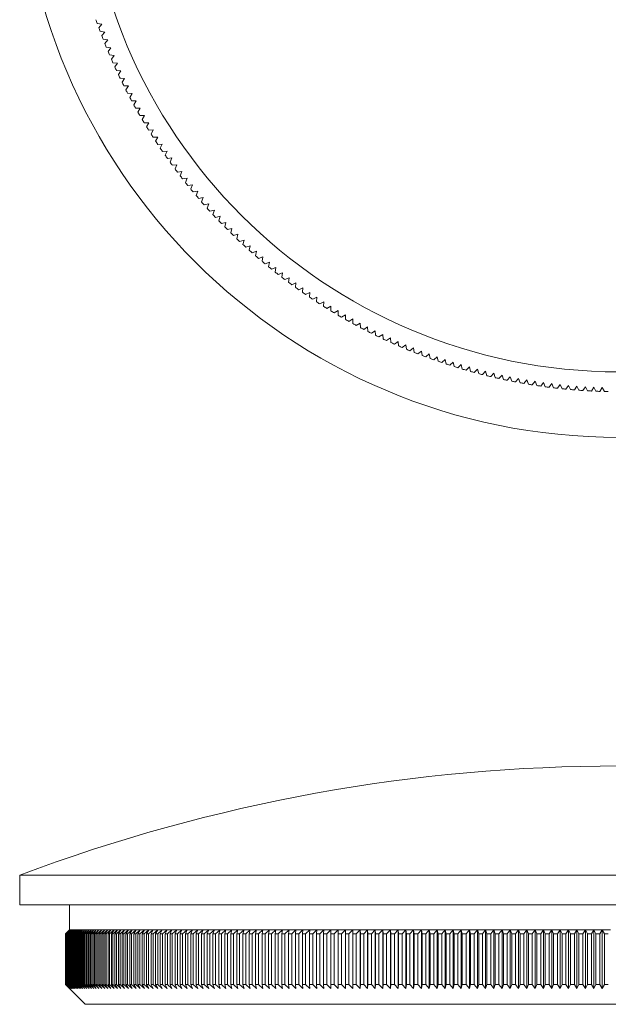
# Model space of a CAD drawing. Units: millimetres. Extents: x 5 to 292, y 5 to 205.
# Drawn here: x 100 to 129, y 106 to 155 of the extents above; entities that cross this region are included whole.
import ezdxf

# ---------------------------------------------------------------- set-up
doc = ezdxf.new("R2010")
doc.units = ezdxf.units.MM

msp = doc.modelspace()

# ---------------------------------------------------------------- linework, layer by layer
at = {"color": 7, "linetype": 'Continuous', "lineweight": 15}
for p, q in [((103.872, 155.217), (103.645, 155.258)), ((103.723, 155.041), (103.872, 155.217)), ((104.019, 154.819), (103.791, 154.857)), ((103.872, 154.641), (104.019, 154.819)), ((104.171, 154.424), (103.943, 154.458)), ((104.027, 154.243), (104.171, 154.424)), ((104.329, 154.031), (104.101, 154.061)), ((104.189, 153.848), (104.329, 154.031)), ((104.494, 153.64), (104.265, 153.667)), ((104.356, 153.455), (104.494, 153.64)), ((104.664, 153.252), (104.435, 153.276)), ((104.529, 153.065), (104.664, 153.252)), ((104.84, 152.867), (104.611, 152.887)), ((104.708, 152.678), (104.84, 152.867)), ((105.023, 152.484), (104.793, 152.501)), ((104.893, 152.293), (105.023, 152.484)), ((105.211, 152.105), (104.98, 152.118)), ((105.084, 151.912), (105.211, 152.105)), ((105.404, 151.728), (105.174, 151.737)), ((105.281, 151.533), (105.404, 151.728)), ((105.604, 151.354), (105.373, 151.36)), ((105.484, 151.157), (105.604, 151.354)), ((105.809, 150.983), (105.579, 150.986)), ((105.692, 150.785), (105.809, 150.983)), ((106.02, 150.616), (105.79, 150.615)), ((105.906, 150.416), (106.02, 150.616)), ((106.237, 150.252), (106.006, 150.247)), ((106.126, 150.05), (106.237, 150.252)), ((106.459, 149.891), (106.228, 149.883)), ((106.351, 149.687), (106.459, 149.891)), ((106.686, 149.533), (106.456, 149.522)), ((106.581, 149.328), (106.686, 149.533)), ((106.919, 149.18), (106.689, 149.164)), ((106.818, 148.973), (106.919, 149.18)), ((107.158, 148.829), (106.928, 148.81)), ((107.059, 148.621), (107.158, 148.829)), ((107.402, 148.483), (107.172, 148.46)), ((107.306, 148.273), (107.402, 148.483)), ((107.651, 148.14), (107.422, 148.114)), ((107.559, 147.928), (107.651, 148.14)), ((107.905, 147.801), (107.676, 147.772)), ((107.816, 147.588), (107.905, 147.801)), ((108.164, 147.466), (107.936, 147.433)), ((108.079, 147.252), (108.164, 147.466)), ((108.429, 147.135), (108.201, 147.099)), ((108.347, 146.919), (108.429, 147.135)), ((108.699, 146.808), (108.471, 146.768)), ((108.62, 146.591), (108.699, 146.808)), ((108.973, 146.485), (108.747, 146.442)), ((108.897, 146.267), (108.973, 146.485)), ((109.253, 146.167), (109.027, 146.12)), ((109.18, 145.948), (109.253, 146.167)), ((109.537, 145.853), (109.312, 145.802)), ((109.468, 145.633), (109.537, 145.853)), ((109.826, 145.543), (109.602, 145.489)), ((109.76, 145.322), (109.826, 145.543)), ((110.12, 145.238), (109.896, 145.18)), ((110.058, 145.015), (110.12, 145.238)), ((110.418, 144.937), (110.196, 144.876)), ((110.36, 144.714), (110.418, 144.937)), ((110.721, 144.641), (110.5, 144.577)), ((110.666, 144.417), (110.721, 144.641)), ((111.029, 144.349), (110.808, 144.282)), ((110.977, 144.124), (111.029, 144.349)), ((111.341, 144.062), (111.121, 143.992)), ((111.292, 143.837), (111.341, 144.062)), ((111.657, 143.781), (111.439, 143.706)), ((111.612, 143.554), (111.657, 143.781)), ((111.978, 143.503), (111.761, 143.426)), ((111.936, 143.277), (111.978, 143.503)), ((112.303, 143.231), (112.087, 143.151)), ((112.265, 143.004), (112.303, 143.231)), ((112.632, 142.964), (112.417, 142.88)), ((112.597, 142.736), (112.632, 142.964)), ((112.965, 142.702), (112.751, 142.615)), ((112.934, 142.474), (112.965, 142.702)), ((113.302, 142.445), (113.09, 142.355)), ((113.274, 142.216), (113.302, 142.445)), ((113.643, 142.194), (113.432, 142.1)), ((113.619, 141.964), (113.643, 142.194)), ((113.987, 141.947), (113.778, 141.85)), ((113.967, 141.718), (113.987, 141.947)), ((114.336, 141.706), (114.128, 141.606)), ((114.319, 141.476), (114.336, 141.706)), ((114.688, 141.47), (114.482, 141.367)), ((114.674, 141.24), (114.688, 141.47)), ((115.044, 141.24), (114.839, 141.134)), ((115.034, 141.01), (115.044, 141.24)), ((115.403, 141.015), (115.2, 140.906)), ((115.396, 140.785), (115.403, 141.015)), ((115.765, 140.796), (115.564, 140.683)), ((115.762, 140.565), (115.765, 140.796)), ((116.131, 140.582), (115.932, 140.466)), ((116.132, 140.352), (116.131, 140.582)), ((116.5, 140.374), (116.303, 140.255)), ((116.504, 140.144), (116.5, 140.374)), ((116.872, 140.172), (116.677, 140.05)), ((116.88, 139.941), (116.872, 140.172)), ((117.248, 139.975), (117.054, 139.85)), ((117.259, 139.745), (117.248, 139.975)), ((117.626, 139.784), (117.434, 139.656)), ((117.641, 139.554), (117.626, 139.784)), ((118.007, 139.599), (117.817, 139.468)), ((118.025, 139.369), (118.007, 139.599)), ((118.391, 139.42), (118.203, 139.286)), ((118.413, 139.19), (118.391, 139.42)), ((118.778, 139.246), (118.592, 139.11)), ((118.803, 139.017), (118.778, 139.246)), ((119.167, 139.079), (118.983, 138.94)), ((119.196, 138.85), (119.167, 139.079)), ((119.559, 138.918), (119.377, 138.775)), ((119.591, 138.689), (119.559, 138.918)), ((119.953, 138.762), (119.774, 138.617)), ((119.989, 138.534), (119.953, 138.762)), ((120.35, 138.613), (120.172, 138.465)), ((120.389, 138.386), (120.35, 138.613)), ((120.748, 138.47), (120.573, 138.319)), ((120.791, 138.243), (120.748, 138.47)), ((121.149, 138.333), (120.977, 138.18)), ((121.196, 138.107), (121.149, 138.333)), ((121.552, 138.202), (121.382, 138.046)), ((121.602, 137.976), (121.552, 138.202)), ((121.957, 138.077), (121.789, 137.919)), ((122.01, 137.852), (121.957, 138.077)), ((122.364, 137.958), (122.199, 137.798)), ((122.421, 137.735), (122.364, 137.958)), ((122.773, 137.846), (122.61, 137.683)), ((122.833, 137.623), (122.773, 137.846)), ((123.183, 137.74), (123.023, 137.574)), ((123.246, 137.518), (123.183, 137.74)), ((123.595, 137.64), (123.437, 137.472)), ((123.662, 137.42), (123.595, 137.64)), ((124.008, 137.547), (123.853, 137.376)), ((124.078, 137.327), (124.008, 137.547)), ((124.423, 137.46), (124.27, 137.287)), ((124.496, 137.241), (124.423, 137.46)), ((124.839, 137.379), (124.689, 137.204)), ((124.916, 137.162), (124.839, 137.379)), ((125.256, 137.305), (125.109, 137.127)), ((125.336, 137.089), (125.256, 137.305)), ((125.674, 137.237), (125.53, 137.057)), ((125.758, 137.022), (125.674, 137.237)), ((126.093, 137.176), (125.952, 136.994)), ((126.18, 136.962), (126.093, 137.176)), ((126.514, 137.121), (126.375, 136.936)), ((126.604, 136.908), (126.514, 137.121)), ((126.934, 137.072), (126.798, 136.886)), ((127.028, 136.861), (126.934, 137.072)), ((127.356, 137.03), (127.223, 136.842)), ((127.453, 136.82), (127.356, 137.03)), ((127.778, 136.994), (127.648, 136.804)), ((127.878, 136.786), (127.778, 136.994)), ((128.201, 136.965), (128.074, 136.773)), ((128.304, 136.759), (128.201, 136.965)), ((128.624, 136.942), (128.5, 136.748)), ((128.73, 136.737), (128.624, 136.942)), ((129.048, 136.926), (128.926, 136.73)), ((129.157, 136.723), (129.048, 136.926)), ((99.745, 112.37), (99.745, 110.87)), ((160.045, 112.37), (99.745, 112.37)), ((160.045, 110.87), (99.745, 110.87)), ((102.245, 110.87), (102.245, 109.62)), ((102.245, 109.62), (102.045, 109.42)), ((102.246, 109.62), (102.045, 109.42)), ((102.047, 109.42), (102.246, 109.62)), ((102.252, 109.62), (102.05, 109.42)), ((102.055, 109.42), (102.252, 109.62)), ((102.265, 109.62), (102.061, 109.42)), ((102.07, 109.42), (102.265, 109.62)), ((102.285, 109.62), (102.079, 109.42)), ((102.091, 109.42), (102.285, 109.62)), ((102.311, 109.62), (102.103, 109.42)), ((102.119, 109.42), (102.311, 109.62)), ((102.343, 109.62), (102.134, 109.42)), ((102.154, 109.42), (102.343, 109.62)), ((102.382, 109.62), (102.172, 109.42)), ((102.195, 109.42), (102.382, 109.62)), ((102.427, 109.62), (102.216, 109.42)), ((102.242, 109.42), (102.427, 109.62)), ((102.246, 109.62), (102.245, 109.62)), ((102.252, 109.62), (102.246, 109.62)), ((102.265, 109.62), (102.252, 109.62)), ((102.285, 109.62), (102.265, 109.62)), ((102.479, 109.62), (102.266, 109.42)), ((102.311, 109.62), (102.285, 109.62)), ((102.296, 109.42), (102.479, 109.62)), ((102.343, 109.62), (102.311, 109.62)), ((102.537, 109.62), (102.323, 109.42)), ((102.382, 109.62), (102.343, 109.62)), ((102.356, 109.42), (102.537, 109.62)), ((102.427, 109.62), (102.382, 109.62)), ((102.602, 109.62), (102.386, 109.42)), ((102.423, 109.42), (102.602, 109.62)), ((102.479, 109.62), (102.427, 109.62)), ((102.673, 109.62), (102.456, 109.42)), ((102.537, 109.62), (102.479, 109.62)), ((102.497, 109.42), (102.673, 109.62)), ((102.751, 109.62), (102.533, 109.42)), ((102.602, 109.62), (102.537, 109.62)), ((102.577, 109.42), (102.751, 109.62)), ((102.673, 109.62), (102.602, 109.62)), ((102.835, 109.62), (102.615, 109.42)), ((102.663, 109.42), (102.835, 109.62)), ((102.751, 109.62), (102.673, 109.62)), ((102.925, 109.62), (102.704, 109.42)), ((102.835, 109.62), (102.751, 109.62)), ((102.755, 109.42), (102.925, 109.62)), ((103.021, 109.62), (102.8, 109.42)), ((102.925, 109.62), (102.835, 109.62)), ((102.854, 109.42), (103.021, 109.62)), ((103.124, 109.62), (102.902, 109.42)), ((103.021, 109.62), (102.925, 109.62)), ((102.96, 109.42), (103.124, 109.62)), ((103.233, 109.62), (103.01, 109.42)), ((103.124, 109.62), (103.021, 109.62)), ((103.071, 109.42), (103.233, 109.62)), ((103.233, 109.62), (103.124, 109.62)), ((103.349, 109.62), (103.125, 109.42)), ((103.189, 109.42), (103.349, 109.62)), ((103.349, 109.62), (103.233, 109.62)), ((103.47, 109.62), (103.245, 109.42)), ((103.313, 109.42), (103.47, 109.62)), ((103.47, 109.62), (103.349, 109.62)), ((103.598, 109.62), (103.373, 109.42)), ((103.444, 109.42), (103.598, 109.62)), ((103.598, 109.62), (103.47, 109.62)), ((103.732, 109.62), (103.506, 109.42)), ((103.581, 109.42), (103.732, 109.62)), ((103.732, 109.62), (103.598, 109.62)), ((103.872, 109.62), (103.645, 109.42)), ((103.723, 109.42), (103.872, 109.62)), ((103.872, 109.62), (103.732, 109.62)), ((104.019, 109.62), (103.791, 109.42)), ((104.019, 109.62), (103.872, 109.62)), ((103.872, 109.42), (104.019, 109.62)), ((104.171, 109.62), (103.943, 109.42)), ((104.171, 109.62), (104.019, 109.62)), ((104.027, 109.42), (104.171, 109.62)), ((104.329, 109.62), (104.101, 109.42)), ((104.329, 109.62), (104.171, 109.62)), ((104.189, 109.42), (104.329, 109.62)), ((104.494, 109.62), (104.265, 109.42)), ((104.494, 109.62), (104.329, 109.62)), ((104.356, 109.42), (104.494, 109.62)), ((104.664, 109.62), (104.435, 109.42)), ((104.664, 109.62), (104.494, 109.62)), ((104.529, 109.42), (104.664, 109.62)), ((104.84, 109.62), (104.611, 109.42)), ((104.84, 109.62), (104.664, 109.62)), ((104.708, 109.42), (104.84, 109.62)), ((105.023, 109.62), (104.793, 109.42)), ((105.023, 109.62), (104.84, 109.62)), ((104.893, 109.42), (105.023, 109.62)), ((105.211, 109.62), (104.98, 109.42)), ((105.211, 109.62), (105.023, 109.62)), ((105.084, 109.42), (105.211, 109.62)), ((105.404, 109.62), (105.174, 109.42)), ((105.404, 109.62), (105.211, 109.62)), ((105.281, 109.42), (105.404, 109.62)), ((105.604, 109.62), (105.373, 109.42)), ((105.604, 109.62), (105.404, 109.62)), ((105.484, 109.42), (105.604, 109.62)), ((105.809, 109.62), (105.579, 109.42)), ((105.809, 109.62), (105.604, 109.62)), ((105.692, 109.42), (105.809, 109.62)), ((106.02, 109.62), (105.79, 109.42)), ((106.02, 109.62), (105.809, 109.62)), ((105.906, 109.42), (106.02, 109.62)), ((106.237, 109.62), (106.006, 109.42)), ((106.237, 109.62), (106.02, 109.62)), ((106.126, 109.42), (106.237, 109.62)), ((106.459, 109.62), (106.228, 109.42)), ((106.459, 109.62), (106.237, 109.62)), ((106.351, 109.42), (106.459, 109.62)), ((106.686, 109.62), (106.456, 109.42)), ((106.686, 109.62), (106.459, 109.62)), ((106.581, 109.42), (106.686, 109.62)), ((106.919, 109.62), (106.686, 109.62)), ((106.919, 109.62), (106.689, 109.42)), ((106.818, 109.42), (106.919, 109.62)), ((107.158, 109.62), (106.919, 109.62)), ((107.158, 109.62), (106.928, 109.42)), ((107.059, 109.42), (107.158, 109.62)), ((107.402, 109.62), (107.158, 109.62)), ((107.402, 109.62), (107.172, 109.42)), ((107.306, 109.42), (107.402, 109.62)), ((107.651, 109.62), (107.402, 109.62)), ((107.651, 109.62), (107.422, 109.42)), ((107.559, 109.42), (107.651, 109.62)), ((107.905, 109.62), (107.651, 109.62)), ((107.905, 109.62), (107.676, 109.42)), ((107.816, 109.42), (107.905, 109.62)), ((108.164, 109.62), (107.905, 109.62)), ((108.164, 109.62), (107.936, 109.42)), ((108.079, 109.42), (108.164, 109.62)), ((108.429, 109.62), (108.164, 109.62)), ((108.429, 109.62), (108.201, 109.42)), ((108.347, 109.42), (108.429, 109.62)), ((108.699, 109.62), (108.429, 109.62)), ((108.699, 109.62), (108.471, 109.42)), ((108.62, 109.42), (108.699, 109.62)), ((108.973, 109.62), (108.699, 109.62)), ((108.973, 109.62), (108.747, 109.42)), ((108.897, 109.42), (108.973, 109.62)), ((109.253, 109.62), (108.973, 109.62)), ((109.253, 109.62), (109.027, 109.42)), ((109.18, 109.42), (109.253, 109.62)), ((109.537, 109.62), (109.253, 109.62)), ((109.537, 109.62), (109.312, 109.42)), ((109.468, 109.42), (109.537, 109.62)), ((109.826, 109.62), (109.537, 109.62)), ((109.826, 109.62), (109.602, 109.42)), ((109.76, 109.42), (109.826, 109.62)), ((110.12, 109.62), (109.826, 109.62)), ((110.12, 109.62), (109.896, 109.42)), ((110.058, 109.42), (110.12, 109.62)), ((110.418, 109.62), (110.12, 109.62)), ((110.418, 109.62), (110.196, 109.42)), ((110.36, 109.42), (110.418, 109.62)), ((110.721, 109.62), (110.418, 109.62)), ((110.721, 109.62), (110.5, 109.42)), ((110.666, 109.42), (110.721, 109.62)), ((111.029, 109.62), (110.721, 109.62)), ((111.029, 109.62), (110.808, 109.42)), ((110.977, 109.42), (111.029, 109.62)), ((111.341, 109.62), (111.029, 109.62)), ((111.341, 109.62), (111.121, 109.42)), ((111.292, 109.42), (111.341, 109.62)), ((111.657, 109.62), (111.341, 109.62)), ((111.657, 109.62), (111.439, 109.42)), ((111.612, 109.42), (111.657, 109.62)), ((111.978, 109.62), (111.657, 109.62)), ((111.978, 109.62), (111.761, 109.42)), ((111.936, 109.42), (111.978, 109.62)), ((112.303, 109.62), (111.978, 109.62)), ((112.303, 109.62), (112.087, 109.42)), ((112.265, 109.42), (112.303, 109.62)), ((112.632, 109.62), (112.303, 109.62)), ((112.632, 109.62), (112.417, 109.42)), ((112.597, 109.42), (112.632, 109.62)), ((112.965, 109.62), (112.632, 109.62)), ((112.965, 109.62), (112.751, 109.42)), ((112.934, 109.42), (112.965, 109.62)), ((113.302, 109.62), (112.965, 109.62)), ((113.302, 109.62), (113.09, 109.42)), ((113.274, 109.42), (113.302, 109.62)), ((113.643, 109.62), (113.302, 109.62)), ((113.643, 109.62), (113.432, 109.42)), ((113.619, 109.42), (113.643, 109.62)), ((113.987, 109.62), (113.643, 109.62)), ((113.987, 109.62), (113.778, 109.42)), ((113.967, 109.42), (113.987, 109.62)), ((114.336, 109.62), (113.987, 109.62)), ((114.336, 109.62), (114.128, 109.42)), ((114.319, 109.42), (114.336, 109.62)), ((114.688, 109.62), (114.336, 109.62)), ((114.688, 109.62), (114.482, 109.42)), ((114.674, 109.42), (114.688, 109.62)), ((115.044, 109.62), (114.688, 109.62)), ((115.044, 109.62), (114.839, 109.42)), ((115.034, 109.42), (115.044, 109.62)), ((115.403, 109.62), (115.044, 109.62)), ((115.403, 109.62), (115.2, 109.42)), ((115.396, 109.42), (115.403, 109.62)), ((115.765, 109.62), (115.403, 109.62)), ((115.765, 109.62), (115.564, 109.42)), ((115.762, 109.42), (115.765, 109.62)), ((116.131, 109.62), (115.765, 109.62)), ((116.131, 109.62), (115.932, 109.42)), ((116.5, 109.62), (116.131, 109.62)), ((116.132, 109.42), (116.131, 109.62)), ((116.131, 109.62), (116.131, 106.67)), ((116.5, 109.62), (116.303, 109.42)), ((116.872, 109.62), (116.5, 109.62)), ((116.504, 109.42), (116.5, 109.62)), ((116.5, 109.62), (116.5, 106.67)), ((116.872, 109.62), (116.677, 109.42)), ((117.248, 109.62), (116.872, 109.62)), ((116.88, 109.42), (116.872, 109.62)), ((116.872, 109.62), (116.872, 106.67)), ((117.248, 109.62), (117.054, 109.42)), ((117.626, 109.62), (117.248, 109.62)), ((117.259, 109.42), (117.248, 109.62)), ((117.248, 109.62), (117.248, 106.67)), ((117.626, 109.62), (117.434, 109.42)), ((118.007, 109.62), (117.626, 109.62)), ((117.641, 109.42), (117.626, 109.62)), ((117.626, 109.62), (117.626, 106.67)), ((118.007, 109.62), (117.817, 109.42)), ((118.391, 109.62), (118.007, 109.62)), ((118.025, 109.42), (118.007, 109.62)), ((118.007, 109.62), (118.007, 106.67)), ((118.391, 109.62), (118.203, 109.42)), ((118.778, 109.62), (118.391, 109.62)), ((118.413, 109.42), (118.391, 109.62)), ((118.391, 109.62), (118.391, 106.67)), ((118.778, 109.62), (118.592, 109.42)), ((119.167, 109.62), (118.778, 109.62)), ((118.803, 109.42), (118.778, 109.62)), ((118.778, 109.62), (118.778, 106.67)), ((119.167, 109.62), (118.983, 109.42)), ((119.559, 109.62), (119.167, 109.62)), ((119.196, 109.42), (119.167, 109.62)), ((119.167, 109.62), (119.167, 106.67)), ((119.559, 109.62), (119.377, 109.42)), ((119.953, 109.62), (119.559, 109.62)), ((119.591, 109.42), (119.559, 109.62)), ((119.559, 109.62), (119.559, 106.67)), ((119.953, 109.62), (119.774, 109.42)), ((120.35, 109.62), (119.953, 109.62)), ((119.989, 109.42), (119.953, 109.62)), ((119.953, 109.62), (119.953, 106.67)), ((120.35, 109.62), (120.172, 109.42)), ((120.748, 109.62), (120.35, 109.62)), ((120.389, 109.42), (120.35, 109.62)), ((120.35, 109.62), (120.35, 106.67)), ((120.748, 109.62), (120.573, 109.42)), ((121.149, 109.62), (120.748, 109.62)), ((120.791, 109.42), (120.748, 109.62)), ((120.748, 109.62), (120.748, 106.67)), ((121.149, 109.62), (120.977, 109.42)), ((121.552, 109.62), (121.149, 109.62)), ((121.196, 109.42), (121.149, 109.62)), ((121.149, 109.62), (121.149, 106.67)), ((121.552, 109.62), (121.382, 109.42)), ((121.957, 109.62), (121.552, 109.62)), ((121.602, 109.42), (121.552, 109.62)), ((121.552, 109.62), (121.552, 106.67)), ((121.957, 109.62), (121.789, 109.42)), ((122.364, 109.62), (121.957, 109.62)), ((122.01, 109.42), (121.957, 109.62)), ((121.957, 109.62), (121.957, 106.67)), ((122.364, 109.62), (122.199, 109.42)), ((122.773, 109.62), (122.364, 109.62)), ((122.421, 109.42), (122.364, 109.62)), ((122.364, 109.62), (122.364, 106.67)), ((122.773, 109.62), (122.61, 109.42)), ((123.183, 109.62), (122.773, 109.62)), ((122.833, 109.42), (122.773, 109.62)), ((122.773, 109.62), (122.773, 106.67)), ((123.183, 109.62), (123.023, 109.42)), ((123.595, 109.62), (123.183, 109.62)), ((123.246, 109.42), (123.183, 109.62)), ((123.183, 109.62), (123.183, 106.67)), ((123.595, 109.62), (123.437, 109.42)), ((124.008, 109.62), (123.595, 109.62)), ((123.662, 109.42), (123.595, 109.62)), ((123.595, 109.62), (123.595, 106.67)), ((124.008, 109.62), (123.853, 109.42)), ((124.423, 109.62), (124.008, 109.62)), ((124.078, 109.42), (124.008, 109.62)), ((124.008, 109.62), (124.008, 106.67)), ((124.423, 109.62), (124.27, 109.42)), ((124.839, 109.62), (124.423, 109.62)), ((124.496, 109.42), (124.423, 109.62)), ((124.423, 109.62), (124.423, 106.67)), ((124.839, 109.62), (124.689, 109.42)), ((125.256, 109.62), (124.839, 109.62)), ((124.916, 109.42), (124.839, 109.62)), ((124.839, 109.62), (124.839, 106.67)), ((125.256, 109.62), (125.109, 109.42)), ((125.674, 109.62), (125.256, 109.62)), ((125.336, 109.42), (125.256, 109.62)), ((125.256, 109.62), (125.256, 106.67)), ((125.674, 109.62), (125.53, 109.42)), ((126.093, 109.62), (125.674, 109.62)), ((125.758, 109.42), (125.674, 109.62)), ((125.674, 109.62), (125.674, 106.67)), ((126.093, 109.62), (125.952, 109.42)), ((126.514, 109.62), (126.093, 109.62)), ((126.18, 109.42), (126.093, 109.62)), ((126.093, 109.62), (126.093, 106.67)), ((126.514, 109.62), (126.375, 109.42)), ((126.934, 109.62), (126.514, 109.62)), ((126.604, 109.42), (126.514, 109.62)), ((126.514, 109.62), (126.514, 106.67)), ((126.934, 109.62), (126.798, 109.42)), ((127.356, 109.62), (126.934, 109.62)), ((127.028, 109.42), (126.934, 109.62)), ((126.934, 109.62), (126.934, 106.67)), ((127.356, 109.62), (127.223, 109.42)), ((127.778, 109.62), (127.356, 109.62)), ((127.453, 109.42), (127.356, 109.62)), ((127.356, 109.62), (127.356, 106.67)), ((127.778, 109.62), (127.648, 109.42)), ((128.201, 109.62), (127.778, 109.62)), ((127.878, 109.42), (127.778, 109.62)), ((127.778, 109.62), (127.778, 106.67)), ((128.201, 109.62), (128.074, 109.42)), ((128.624, 109.62), (128.201, 109.62)), ((128.304, 109.42), (128.201, 109.62)), ((128.201, 109.62), (128.201, 106.67)), ((128.624, 109.62), (128.5, 109.42)), ((129.048, 109.62), (128.624, 109.62)), ((128.73, 109.42), (128.624, 109.62)), ((128.624, 109.62), (128.624, 106.67)), ((129.048, 109.62), (128.926, 109.42)), ((129.471, 109.62), (129.048, 109.62)), ((129.157, 109.42), (129.048, 109.62)), ((129.048, 109.62), (129.048, 106.67)), ((102.045, 109.42), (102.045, 106.87)), ((102.045, 109.42), (102.045, 106.87)), ((102.045, 109.42), (102.045, 109.42)), ((102.05, 109.42), (102.047, 109.42)), ((102.047, 109.42), (102.047, 106.87)), ((102.05, 109.42), (102.05, 106.87)), ((102.061, 109.42), (102.055, 109.42)), ((102.055, 109.42), (102.055, 106.87)), ((102.061, 109.42), (102.061, 106.87)), ((102.079, 109.42), (102.07, 109.42)), ((102.07, 109.42), (102.07, 106.87)), ((102.079, 109.42), (102.079, 106.87)), ((102.103, 109.42), (102.091, 109.42)), ((102.091, 109.42), (102.091, 106.87)), ((102.103, 109.42), (102.103, 106.87)), ((102.134, 109.42), (102.119, 109.42)), ((102.119, 109.42), (102.119, 106.87)), ((102.134, 109.42), (102.134, 106.87)), ((102.172, 109.42), (102.154, 109.42)), ((102.154, 109.42), (102.154, 106.87)), ((102.172, 109.42), (102.172, 106.87)), ((102.216, 109.42), (102.195, 109.42)), ((102.195, 109.42), (102.195, 106.87)), ((102.216, 109.42), (102.216, 106.87)), ((102.266, 109.42), (102.242, 109.42)), ((102.242, 109.42), (102.242, 106.87)), ((102.266, 109.42), (102.266, 106.87)), ((102.323, 109.42), (102.296, 109.42)), ((102.296, 109.42), (102.296, 106.87)), ((102.323, 109.42), (102.323, 106.87)), ((102.386, 109.42), (102.356, 109.42)), ((102.356, 109.42), (102.356, 106.87)), ((102.386, 109.42), (102.386, 106.87)), ((102.456, 109.42), (102.423, 109.42)), ((102.423, 109.42), (102.423, 106.87)), ((102.456, 109.42), (102.456, 106.87)), ((102.533, 109.42), (102.497, 109.42)), ((102.497, 109.42), (102.497, 106.87)), ((102.533, 109.42), (102.533, 106.87)), ((102.615, 109.42), (102.577, 109.42)), ((102.577, 109.42), (102.577, 106.87)), ((102.615, 109.42), (102.615, 106.87)), ((102.704, 109.42), (102.663, 109.42)), ((102.663, 109.42), (102.663, 106.87)), ((102.704, 109.42), (102.704, 106.87)), ((102.8, 109.42), (102.755, 109.42)), ((102.755, 109.42), (102.755, 106.87)), ((102.8, 109.42), (102.8, 106.87)), ((102.902, 109.42), (102.854, 109.42)), ((102.854, 109.42), (102.854, 106.87)), ((102.902, 109.42), (102.902, 106.87)), ((103.01, 109.42), (102.96, 109.42)), ((102.96, 109.42), (102.96, 106.87)), ((103.01, 109.42), (103.01, 106.87)), ((103.125, 109.42), (103.071, 109.42)), ((103.071, 109.42), (103.071, 106.87)), ((103.125, 109.42), (103.125, 106.87)), ((103.245, 109.42), (103.189, 109.42)), ((103.189, 109.42), (103.189, 106.87)), ((103.245, 109.42), (103.245, 106.87)), ((103.373, 109.42), (103.313, 109.42)), ((103.313, 109.42), (103.313, 106.87)), ((103.373, 109.42), (103.373, 106.87)), ((103.506, 109.42), (103.444, 109.42)), ((103.444, 109.42), (103.444, 106.87)), ((103.506, 109.42), (103.506, 106.87)), ((103.645, 109.42), (103.581, 109.42)), ((103.581, 109.42), (103.581, 106.87)), ((103.645, 109.42), (103.645, 106.87)), ((103.791, 109.42), (103.723, 109.42)), ((103.723, 109.42), (103.723, 106.87)), ((103.791, 109.42), (103.791, 106.87)), ((103.943, 109.42), (103.872, 109.42)), ((103.872, 109.42), (103.872, 106.87)), ((103.943, 109.42), (103.943, 106.87)), ((104.101, 109.42), (104.027, 109.42)), ((104.027, 109.42), (104.027, 106.87)), ((104.101, 109.42), (104.101, 106.87)), ((104.265, 109.42), (104.189, 109.42)), ((104.189, 109.42), (104.189, 106.87)), ((104.265, 109.42), (104.265, 106.87)), ((104.435, 109.42), (104.356, 109.42)), ((104.356, 109.42), (104.356, 106.87)), ((104.435, 109.42), (104.435, 106.87)), ((104.611, 109.42), (104.529, 109.42)), ((104.529, 109.42), (104.529, 106.87)), ((104.611, 109.42), (104.611, 106.87)), ((104.793, 109.42), (104.708, 109.42)), ((104.708, 109.42), (104.708, 106.87)), ((104.793, 109.42), (104.793, 106.87)), ((104.98, 109.42), (104.893, 109.42)), ((104.893, 109.42), (104.893, 106.87)), ((104.98, 109.42), (104.98, 106.87)), ((105.174, 109.42), (105.084, 109.42)), ((105.084, 109.42), (105.084, 106.87)), ((105.174, 109.42), (105.174, 106.87)), ((105.373, 109.42), (105.281, 109.42)), ((105.281, 109.42), (105.281, 106.87)), ((105.373, 109.42), (105.373, 106.87)), ((105.579, 109.42), (105.484, 109.42)), ((105.484, 109.42), (105.484, 106.87)), ((105.579, 109.42), (105.579, 106.87)), ((105.79, 109.42), (105.692, 109.42)), ((105.692, 109.42), (105.692, 106.87)), ((105.79, 109.42), (105.79, 106.87)), ((106.006, 109.42), (105.906, 109.42)), ((105.906, 109.42), (105.906, 106.87)), ((106.006, 109.42), (106.006, 106.87)), ((106.228, 109.42), (106.126, 109.42)), ((106.126, 109.42), (106.126, 106.87)), ((106.228, 109.42), (106.228, 106.87)), ((106.456, 109.42), (106.351, 109.42)), ((106.351, 109.42), (106.351, 106.87)), ((106.456, 109.42), (106.456, 106.87)), ((106.689, 109.42), (106.581, 109.42)), ((106.581, 109.42), (106.581, 106.87)), ((106.689, 109.42), (106.689, 106.87)), ((106.928, 109.42), (106.818, 109.42)), ((106.818, 109.42), (106.818, 106.87)), ((106.928, 109.42), (106.928, 106.87)), ((107.172, 109.42), (107.059, 109.42)), ((107.059, 109.42), (107.059, 106.87)), ((107.172, 109.42), (107.172, 106.87)), ((107.422, 109.42), (107.306, 109.42)), ((107.306, 109.42), (107.306, 106.87)), ((107.422, 109.42), (107.422, 106.87)), ((107.676, 109.42), (107.559, 109.42)), ((107.559, 109.42), (107.559, 106.87)), ((107.676, 109.42), (107.676, 106.87)), ((107.936, 109.42), (107.816, 109.42)), ((107.816, 109.42), (107.816, 106.87)), ((107.936, 109.42), (107.936, 106.87)), ((108.201, 109.42), (108.079, 109.42)), ((108.079, 109.42), (108.079, 106.87)), ((108.201, 109.42), (108.201, 106.87)), ((108.471, 109.42), (108.347, 109.42)), ((108.347, 109.42), (108.347, 106.87)), ((108.471, 109.42), (108.471, 106.87)), ((108.747, 109.42), (108.62, 109.42)), ((108.62, 109.42), (108.62, 106.87)), ((108.747, 109.42), (108.747, 106.87)), ((109.027, 109.42), (108.897, 109.42)), ((108.897, 109.42), (108.897, 106.87)), ((109.027, 109.42), (109.027, 106.87)), ((109.312, 109.42), (109.18, 109.42)), ((109.18, 109.42), (109.18, 106.87)), ((109.312, 109.42), (109.312, 106.87)), ((109.602, 109.42), (109.468, 109.42)), ((109.468, 109.42), (109.468, 106.87)), ((109.602, 109.42), (109.602, 106.87)), ((109.896, 109.42), (109.76, 109.42)), ((109.76, 109.42), (109.76, 106.87)), ((109.896, 109.42), (109.896, 106.87)), ((110.196, 109.42), (110.058, 109.42)), ((110.058, 109.42), (110.058, 106.87)), ((110.196, 109.42), (110.196, 106.87)), ((110.5, 109.42), (110.36, 109.42)), ((110.36, 109.42), (110.36, 106.87)), ((110.5, 109.42), (110.5, 106.87)), ((110.808, 109.42), (110.666, 109.42)), ((110.666, 109.42), (110.666, 106.87)), ((110.808, 109.42), (110.808, 106.87)), ((111.121, 109.42), (110.977, 109.42)), ((110.977, 109.42), (110.977, 106.87)), ((111.121, 109.42), (111.121, 106.87)), ((111.439, 109.42), (111.292, 109.42)), ((111.292, 109.42), (111.292, 106.87)), ((111.439, 109.42), (111.439, 106.87)), ((111.761, 109.42), (111.612, 109.42)), ((111.612, 109.42), (111.612, 106.87)), ((111.761, 109.42), (111.761, 106.87)), ((112.087, 109.42), (111.936, 109.42)), ((111.936, 109.42), (111.936, 106.87)), ((112.087, 109.42), (112.087, 106.87)), ((112.417, 109.42), (112.265, 109.42)), ((112.265, 109.42), (112.265, 106.87)), ((112.417, 109.42), (112.417, 106.87)), ((112.751, 109.42), (112.597, 109.42)), ((112.597, 109.42), (112.597, 106.87)), ((112.751, 109.42), (112.751, 106.87)), ((113.09, 109.42), (112.934, 109.42)), ((112.934, 109.42), (112.934, 106.87)), ((113.09, 109.42), (113.09, 106.87)), ((113.432, 109.42), (113.274, 109.42)), ((113.274, 109.42), (113.274, 106.87)), ((113.432, 109.42), (113.432, 106.87)), ((113.778, 109.42), (113.619, 109.42)), ((113.619, 109.42), (113.619, 106.87)), ((113.778, 109.42), (113.778, 106.87)), ((114.128, 109.42), (113.967, 109.42)), ((113.967, 109.42), (113.967, 106.87)), ((114.128, 109.42), (114.128, 106.87)), ((114.482, 109.42), (114.319, 109.42)), ((114.319, 109.42), (114.319, 106.87)), ((114.482, 109.42), (114.482, 106.87)), ((114.839, 109.42), (114.674, 109.42)), ((114.674, 109.42), (114.674, 106.87)), ((114.839, 109.42), (114.839, 106.87)), ((115.2, 109.42), (115.034, 109.42)), ((115.034, 109.42), (115.034, 106.87)), ((115.2, 109.42), (115.2, 106.87)), ((115.564, 109.42), (115.396, 109.42)), ((115.396, 109.42), (115.396, 106.87)), ((115.564, 109.42), (115.564, 106.87)), ((115.932, 109.42), (115.762, 109.42)), ((115.762, 109.42), (115.762, 106.87)), ((115.932, 109.42), (115.932, 106.87)), ((116.303, 109.42), (116.132, 109.42)), ((116.132, 109.42), (116.132, 106.87)), ((116.303, 109.42), (116.303, 106.87)), ((116.677, 109.42), (116.504, 109.42)), ((116.504, 109.42), (116.504, 106.87)), ((116.677, 109.42), (116.677, 106.87)), ((117.054, 109.42), (116.88, 109.42)), ((116.88, 109.42), (116.88, 106.87)), ((117.054, 109.42), (117.054, 106.87)), ((117.434, 109.42), (117.259, 109.42)), ((117.259, 109.42), (117.259, 106.87)), ((117.434, 109.42), (117.434, 106.87)), ((117.817, 109.42), (117.641, 109.42)), ((117.641, 109.42), (117.641, 106.87)), ((117.817, 109.42), (117.817, 106.87)), ((118.203, 109.42), (118.025, 109.42)), ((118.025, 109.42), (118.025, 106.87)), ((118.203, 109.42), (118.203, 106.87)), ((118.592, 109.42), (118.413, 109.42)), ((118.413, 109.42), (118.413, 106.87)), ((118.592, 109.42), (118.592, 106.87)), ((118.983, 109.42), (118.803, 109.42)), ((118.803, 109.42), (118.803, 106.87)), ((118.983, 109.42), (118.983, 106.87)), ((119.377, 109.42), (119.196, 109.42)), ((119.196, 109.42), (119.196, 106.87)), ((119.377, 109.42), (119.377, 106.87)), ((119.774, 109.42), (119.591, 109.42)), ((119.591, 109.42), (119.591, 106.87)), ((119.774, 109.42), (119.774, 106.87)), ((120.172, 109.42), (119.989, 109.42)), ((119.989, 109.42), (119.989, 106.87)), ((120.172, 109.42), (120.172, 106.87)), ((120.573, 109.42), (120.389, 109.42)), ((120.389, 109.42), (120.389, 106.87)), ((120.573, 109.42), (120.573, 106.87)), ((120.977, 109.42), (120.791, 109.42)), ((120.791, 109.42), (120.791, 106.87)), ((120.977, 109.42), (120.977, 106.87)), ((121.382, 109.42), (121.196, 109.42)), ((121.196, 109.42), (121.196, 106.87)), ((121.382, 109.42), (121.382, 106.87)), ((121.789, 109.42), (121.602, 109.42)), ((121.602, 109.42), (121.602, 106.87)), ((121.789, 109.42), (121.789, 106.87)), ((122.199, 109.42), (122.01, 109.42)), ((122.01, 109.42), (122.01, 106.87)), ((122.199, 109.42), (122.199, 106.87)), ((122.61, 109.42), (122.421, 109.42)), ((122.421, 109.42), (122.421, 106.87)), ((122.61, 109.42), (122.61, 106.87)), ((123.023, 109.42), (122.833, 109.42)), ((122.833, 109.42), (122.833, 106.87)), ((123.023, 109.42), (123.023, 106.87)), ((123.437, 109.42), (123.246, 109.42)), ((123.246, 109.42), (123.246, 106.87)), ((123.437, 109.42), (123.437, 106.87)), ((123.853, 109.42), (123.662, 109.42)), ((123.662, 109.42), (123.662, 106.87)), ((123.853, 109.42), (123.853, 106.87)), ((124.27, 109.42), (124.078, 109.42)), ((124.078, 109.42), (124.078, 106.87)), ((124.27, 109.42), (124.27, 106.87)), ((124.689, 109.42), (124.496, 109.42)), ((124.496, 109.42), (124.496, 106.87)), ((124.689, 109.42), (124.689, 106.87)), ((125.109, 109.42), (124.916, 109.42)), ((124.916, 109.42), (124.916, 106.87)), ((125.109, 109.42), (125.109, 106.87)), ((125.53, 109.42), (125.336, 109.42)), ((125.336, 109.42), (125.336, 106.87)), ((125.53, 109.42), (125.53, 106.87)), ((125.952, 109.42), (125.758, 109.42)), ((125.758, 109.42), (125.758, 106.87)), ((125.952, 109.42), (125.952, 106.87)), ((126.375, 109.42), (126.18, 109.42)), ((126.18, 109.42), (126.18, 106.87)), ((126.375, 109.42), (126.375, 106.87)), ((126.798, 109.42), (126.604, 109.42)), ((126.604, 109.42), (126.604, 106.87)), ((126.798, 109.42), (126.798, 106.87)), ((127.223, 109.42), (127.028, 109.42)), ((127.028, 109.42), (127.028, 106.87)), ((127.223, 109.42), (127.223, 106.87)), ((127.648, 109.42), (127.453, 109.42)), ((127.453, 109.42), (127.453, 106.87)), ((127.648, 109.42), (127.648, 106.87)), ((128.074, 109.42), (127.878, 109.42)), ((127.878, 109.42), (127.878, 106.87)), ((128.074, 109.42), (128.074, 106.87)), ((128.5, 109.42), (128.304, 109.42)), ((128.304, 109.42), (128.304, 106.87)), ((128.5, 109.42), (128.5, 106.87)), ((128.926, 109.42), (128.73, 109.42)), ((128.73, 109.42), (128.73, 106.87)), ((128.926, 109.42), (128.926, 106.87)), ((129.353, 109.42), (129.157, 109.42)), ((129.157, 109.42), (129.157, 106.87)), ((102.045, 106.87), (103.045, 105.87)), ((102.045, 106.87), (102.045, 106.87)), ((102.045, 106.87), (102.246, 106.67)), ((102.246, 106.67), (102.047, 106.87)), ((102.05, 106.87), (102.047, 106.87)), ((102.05, 106.87), (102.252, 106.67)), ((102.252, 106.67), (102.055, 106.87)), ((102.061, 106.87), (102.055, 106.87)), ((102.061, 106.87), (102.265, 106.67)), ((102.265, 106.67), (102.07, 106.87)), ((102.079, 106.87), (102.07, 106.87)), ((102.079, 106.87), (102.285, 106.67)), ((102.285, 106.67), (102.091, 106.87)), ((102.103, 106.87), (102.091, 106.87)), ((102.103, 106.87), (102.311, 106.67)), ((102.311, 106.67), (102.119, 106.87)), ((102.134, 106.87), (102.119, 106.87)), ((102.134, 106.87), (102.343, 106.67)), ((102.343, 106.67), (102.154, 106.87)), ((102.172, 106.87), (102.154, 106.87)), ((102.172, 106.87), (102.382, 106.67)), ((102.382, 106.67), (102.195, 106.87)), ((102.216, 106.87), (102.195, 106.87)), ((102.216, 106.87), (102.427, 106.67)), ((102.427, 106.67), (102.242, 106.87)), ((102.266, 106.87), (102.242, 106.87)), ((102.266, 106.87), (102.479, 106.67)), ((102.479, 106.67), (102.296, 106.87)), ((102.323, 106.87), (102.296, 106.87)), ((102.323, 106.87), (102.537, 106.67)), ((102.537, 106.67), (102.356, 106.87)), ((102.386, 106.87), (102.356, 106.87)), ((102.386, 106.87), (102.602, 106.67)), ((102.602, 106.67), (102.423, 106.87)), ((102.456, 106.87), (102.423, 106.87)), ((102.456, 106.87), (102.673, 106.67)), ((102.673, 106.67), (102.497, 106.87)), ((102.533, 106.87), (102.497, 106.87)), ((102.533, 106.87), (102.751, 106.67)), ((102.751, 106.67), (102.577, 106.87)), ((102.615, 106.87), (102.577, 106.87)), ((102.615, 106.87), (102.835, 106.67)), ((102.835, 106.67), (102.663, 106.87)), ((102.704, 106.87), (102.663, 106.87)), ((102.704, 106.87), (102.925, 106.67)), ((102.925, 106.67), (102.755, 106.87)), ((102.8, 106.87), (102.755, 106.87)), ((102.8, 106.87), (103.021, 106.67)), ((103.021, 106.67), (102.854, 106.87)), ((102.902, 106.87), (102.854, 106.87)), ((102.902, 106.87), (103.124, 106.67)), ((103.124, 106.67), (102.96, 106.87)), ((103.01, 106.87), (102.96, 106.87)), ((103.01, 106.87), (103.233, 106.67)), ((103.233, 106.67), (103.071, 106.87)), ((103.125, 106.87), (103.071, 106.87)), ((103.125, 106.87), (103.349, 106.67)), ((103.349, 106.67), (103.189, 106.87)), ((103.245, 106.87), (103.189, 106.87)), ((103.245, 106.87), (103.47, 106.67)), ((103.47, 106.67), (103.313, 106.87)), ((103.373, 106.87), (103.313, 106.87)), ((103.373, 106.87), (103.598, 106.67)), ((103.598, 106.67), (103.444, 106.87)), ((103.506, 106.87), (103.444, 106.87)), ((103.506, 106.87), (103.732, 106.67)), ((103.732, 106.67), (103.581, 106.87)), ((103.645, 106.87), (103.581, 106.87)), ((103.645, 106.87), (103.872, 106.67)), ((103.872, 106.67), (103.723, 106.87)), ((103.791, 106.87), (103.723, 106.87)), ((103.791, 106.87), (104.019, 106.67)), ((104.019, 106.67), (103.872, 106.87)), ((103.943, 106.87), (103.872, 106.87)), ((103.943, 106.87), (104.171, 106.67)), ((104.171, 106.67), (104.027, 106.87)), ((104.101, 106.87), (104.027, 106.87)), ((104.101, 106.87), (104.329, 106.67)), ((104.329, 106.67), (104.189, 106.87)), ((104.265, 106.87), (104.189, 106.87)), ((104.265, 106.87), (104.494, 106.67)), ((104.494, 106.67), (104.356, 106.87)), ((104.435, 106.87), (104.356, 106.87)), ((104.435, 106.87), (104.664, 106.67)), ((104.664, 106.67), (104.529, 106.87)), ((104.611, 106.87), (104.529, 106.87)), ((104.611, 106.87), (104.84, 106.67)), ((104.84, 106.67), (104.708, 106.87)), ((104.793, 106.87), (104.708, 106.87)), ((104.793, 106.87), (105.023, 106.67)), ((105.023, 106.67), (104.893, 106.87)), ((104.98, 106.87), (104.893, 106.87)), ((104.98, 106.87), (105.211, 106.67)), ((105.211, 106.67), (105.084, 106.87)), ((105.174, 106.87), (105.084, 106.87)), ((105.174, 106.87), (105.404, 106.67)), ((105.404, 106.67), (105.281, 106.87)), ((105.373, 106.87), (105.281, 106.87)), ((105.373, 106.87), (105.604, 106.67)), ((105.604, 106.67), (105.484, 106.87)), ((105.579, 106.87), (105.484, 106.87)), ((105.579, 106.87), (105.809, 106.67)), ((105.809, 106.67), (105.692, 106.87)), ((105.79, 106.87), (105.692, 106.87)), ((105.79, 106.87), (106.02, 106.67)), ((106.02, 106.67), (105.906, 106.87)), ((106.006, 106.87), (105.906, 106.87)), ((106.006, 106.87), (106.237, 106.67)), ((106.237, 106.67), (106.126, 106.87)), ((106.228, 106.87), (106.126, 106.87)), ((106.228, 106.87), (106.459, 106.67)), ((106.459, 106.67), (106.351, 106.87)), ((106.456, 106.87), (106.351, 106.87)), ((106.456, 106.87), (106.686, 106.67)), ((106.686, 106.67), (106.581, 106.87)), ((106.689, 106.87), (106.581, 106.87)), ((106.689, 106.87), (106.919, 106.67)), ((106.919, 106.67), (106.818, 106.87)), ((106.928, 106.87), (106.818, 106.87)), ((106.928, 106.87), (107.158, 106.67)), ((107.158, 106.67), (107.059, 106.87)), ((107.172, 106.87), (107.059, 106.87)), ((107.172, 106.87), (107.402, 106.67)), ((107.402, 106.67), (107.306, 106.87)), ((107.422, 106.87), (107.306, 106.87)), ((107.422, 106.87), (107.651, 106.67)), ((107.651, 106.67), (107.559, 106.87)), ((107.676, 106.87), (107.559, 106.87)), ((107.676, 106.87), (107.905, 106.67)), ((107.905, 106.67), (107.816, 106.87)), ((107.936, 106.87), (107.816, 106.87)), ((107.936, 106.87), (108.164, 106.67)), ((108.164, 106.67), (108.079, 106.87)), ((108.201, 106.87), (108.079, 106.87)), ((108.201, 106.87), (108.429, 106.67)), ((108.429, 106.67), (108.347, 106.87)), ((108.471, 106.87), (108.347, 106.87)), ((108.471, 106.87), (108.699, 106.67)), ((108.699, 106.67), (108.62, 106.87)), ((108.747, 106.87), (108.62, 106.87)), ((108.747, 106.87), (108.973, 106.67)), ((108.973, 106.67), (108.897, 106.87)), ((109.027, 106.87), (108.897, 106.87)), ((109.027, 106.87), (109.253, 106.67)), ((109.253, 106.67), (109.18, 106.87)), ((109.312, 106.87), (109.18, 106.87)), ((109.312, 106.87), (109.537, 106.67)), ((109.537, 106.67), (109.468, 106.87)), ((109.602, 106.87), (109.468, 106.87)), ((109.602, 106.87), (109.826, 106.67)), ((109.826, 106.67), (109.76, 106.87)), ((109.896, 106.87), (109.76, 106.87)), ((109.896, 106.87), (110.12, 106.67)), ((110.12, 106.67), (110.058, 106.87)), ((110.196, 106.87), (110.058, 106.87)), ((110.196, 106.87), (110.418, 106.67)), ((110.418, 106.67), (110.36, 106.87)), ((110.5, 106.87), (110.36, 106.87)), ((110.5, 106.87), (110.721, 106.67)), ((110.721, 106.67), (110.666, 106.87)), ((110.808, 106.87), (110.666, 106.87)), ((110.808, 106.87), (111.029, 106.67)), ((111.029, 106.67), (110.977, 106.87)), ((111.121, 106.87), (110.977, 106.87)), ((111.121, 106.87), (111.341, 106.67)), ((111.341, 106.67), (111.292, 106.87)), ((111.439, 106.87), (111.292, 106.87)), ((111.439, 106.87), (111.657, 106.67)), ((111.657, 106.67), (111.612, 106.87)), ((111.761, 106.87), (111.612, 106.87)), ((111.761, 106.87), (111.978, 106.67)), ((111.978, 106.67), (111.936, 106.87)), ((112.087, 106.87), (111.936, 106.87)), ((112.087, 106.87), (112.303, 106.67)), ((112.303, 106.67), (112.265, 106.87)), ((112.417, 106.87), (112.265, 106.87)), ((112.417, 106.87), (112.632, 106.67)), ((112.632, 106.67), (112.597, 106.87)), ((112.751, 106.87), (112.597, 106.87)), ((112.751, 106.87), (112.965, 106.67)), ((112.965, 106.67), (112.934, 106.87)), ((113.09, 106.87), (112.934, 106.87)), ((113.09, 106.87), (113.302, 106.67)), ((113.302, 106.67), (113.274, 106.87)), ((113.432, 106.87), (113.274, 106.87)), ((113.432, 106.87), (113.643, 106.67)), ((113.643, 106.67), (113.619, 106.87)), ((113.778, 106.87), (113.619, 106.87)), ((113.778, 106.87), (113.987, 106.67)), ((113.987, 106.67), (113.967, 106.87)), ((114.128, 106.87), (113.967, 106.87)), ((114.128, 106.87), (114.336, 106.67)), ((114.336, 106.67), (114.319, 106.87)), ((114.482, 106.87), (114.319, 106.87)), ((114.482, 106.87), (114.688, 106.67)), ((114.688, 106.67), (114.674, 106.87)), ((114.839, 106.87), (114.674, 106.87)), ((114.839, 106.87), (115.044, 106.67)), ((115.044, 106.67), (115.034, 106.87)), ((115.2, 106.87), (115.034, 106.87)), ((115.2, 106.87), (115.403, 106.67)), ((115.403, 106.67), (115.396, 106.87)), ((115.564, 106.87), (115.396, 106.87)), ((115.564, 106.87), (115.765, 106.67)), ((115.765, 106.67), (115.762, 106.87)), ((115.932, 106.87), (115.762, 106.87)), ((115.932, 106.87), (116.131, 106.67)), ((116.131, 106.67), (116.132, 106.87)), ((116.303, 106.87), (116.132, 106.87)), ((116.303, 106.87), (116.5, 106.67)), ((116.5, 106.67), (116.504, 106.87)), ((116.677, 106.87), (116.504, 106.87)), ((116.677, 106.87), (116.872, 106.67)), ((116.872, 106.67), (116.88, 106.87)), ((117.054, 106.87), (116.88, 106.87)), ((117.054, 106.87), (117.248, 106.67)), ((117.248, 106.67), (117.259, 106.87)), ((117.434, 106.87), (117.259, 106.87)), ((117.434, 106.87), (117.626, 106.67)), ((117.626, 106.67), (117.641, 106.87)), ((117.817, 106.87), (117.641, 106.87)), ((117.817, 106.87), (118.007, 106.67)), ((118.007, 106.67), (118.025, 106.87)), ((118.203, 106.87), (118.025, 106.87)), ((118.203, 106.87), (118.391, 106.67)), ((118.391, 106.67), (118.413, 106.87)), ((118.592, 106.87), (118.413, 106.87)), ((118.592, 106.87), (118.778, 106.67)), ((118.778, 106.67), (118.803, 106.87)), ((118.983, 106.87), (118.803, 106.87)), ((118.983, 106.87), (119.167, 106.67)), ((119.167, 106.67), (119.196, 106.87)), ((119.377, 106.87), (119.196, 106.87)), ((119.377, 106.87), (119.559, 106.67)), ((119.559, 106.67), (119.591, 106.87)), ((119.774, 106.87), (119.591, 106.87)), ((119.774, 106.87), (119.953, 106.67)), ((119.953, 106.67), (119.989, 106.87)), ((120.172, 106.87), (119.989, 106.87)), ((120.172, 106.87), (120.35, 106.67)), ((120.35, 106.67), (120.389, 106.87)), ((120.573, 106.87), (120.389, 106.87)), ((120.573, 106.87), (120.748, 106.67)), ((120.748, 106.67), (120.791, 106.87)), ((120.977, 106.87), (120.791, 106.87)), ((120.977, 106.87), (121.149, 106.67)), ((121.149, 106.67), (121.196, 106.87)), ((121.382, 106.87), (121.196, 106.87)), ((121.382, 106.87), (121.552, 106.67)), ((121.552, 106.67), (121.602, 106.87)), ((121.789, 106.87), (121.602, 106.87)), ((121.789, 106.87), (121.957, 106.67)), ((121.957, 106.67), (122.01, 106.87)), ((122.199, 106.87), (122.01, 106.87)), ((122.199, 106.87), (122.364, 106.67)), ((122.364, 106.67), (122.421, 106.87)), ((122.61, 106.87), (122.421, 106.87)), ((122.61, 106.87), (122.773, 106.67)), ((122.773, 106.67), (122.833, 106.87)), ((123.023, 106.87), (122.833, 106.87)), ((123.023, 106.87), (123.183, 106.67)), ((123.183, 106.67), (123.246, 106.87)), ((123.437, 106.87), (123.246, 106.87)), ((123.437, 106.87), (123.595, 106.67)), ((123.595, 106.67), (123.662, 106.87)), ((123.853, 106.87), (123.662, 106.87)), ((123.853, 106.87), (124.008, 106.67)), ((124.008, 106.67), (124.078, 106.87)), ((124.27, 106.87), (124.078, 106.87)), ((124.27, 106.87), (124.423, 106.67)), ((124.423, 106.67), (124.496, 106.87)), ((124.689, 106.87), (124.496, 106.87)), ((124.689, 106.87), (124.839, 106.67)), ((124.839, 106.67), (124.916, 106.87)), ((125.109, 106.87), (124.916, 106.87)), ((125.109, 106.87), (125.256, 106.67)), ((125.256, 106.67), (125.336, 106.87)), ((125.53, 106.87), (125.336, 106.87)), ((125.53, 106.87), (125.674, 106.67)), ((125.674, 106.67), (125.758, 106.87)), ((125.952, 106.87), (125.758, 106.87)), ((125.952, 106.87), (126.093, 106.67)), ((126.093, 106.67), (126.18, 106.87)), ((126.375, 106.87), (126.18, 106.87)), ((126.375, 106.87), (126.514, 106.67)), ((126.514, 106.67), (126.604, 106.87)), ((126.798, 106.87), (126.604, 106.87)), ((126.798, 106.87), (126.934, 106.67)), ((126.934, 106.67), (127.028, 106.87)), ((127.223, 106.87), (127.028, 106.87)), ((127.223, 106.87), (127.356, 106.67)), ((127.356, 106.67), (127.453, 106.87)), ((127.648, 106.87), (127.453, 106.87)), ((127.648, 106.87), (127.778, 106.67)), ((127.778, 106.67), (127.878, 106.87)), ((128.074, 106.87), (127.878, 106.87)), ((128.074, 106.87), (128.201, 106.67)), ((128.201, 106.67), (128.304, 106.87)), ((128.5, 106.87), (128.304, 106.87)), ((128.5, 106.87), (128.624, 106.67)), ((128.624, 106.67), (128.73, 106.87)), ((128.926, 106.87), (128.73, 106.87)), ((128.926, 106.87), (129.048, 106.67)), ((129.048, 106.67), (129.157, 106.87)), ((129.353, 106.87), (129.157, 106.87)), ((156.745, 105.87), (103.045, 105.87))]:
    msp.add_line(p, q, dxfattribs=at)
for radius in [30.15, 26.85]:
    msp.add_circle((129.895, 164.563), radius, dxfattribs=at)
for centre, radius, start, end in [((129.895, 164.563), 27.85, 199.1153, 199.5188), ((129.895, 164.563), 27.85, 199.9934, 200.3969), ((129.895, 164.563), 27.85, 200.8714, 201.2749), ((129.895, 164.563), 27.85, 201.7495, 202.153), ((129.895, 164.563), 27.85, 202.6275, 203.031), ((129.895, 164.563), 27.85, 203.5056, 203.9091), ((129.895, 164.563), 27.85, 204.3836, 204.7871), ((129.895, 164.563), 27.85, 205.2617, 205.6652), ((129.895, 164.563), 27.85, 206.1397, 206.5432), ((129.895, 164.563), 27.85, 207.0178, 207.4213), ((129.895, 164.563), 27.85, 207.8958, 208.2993), ((129.895, 164.563), 27.85, 208.7739, 209.1774), ((129.895, 164.563), 27.85, 209.6519, 210.0554), ((129.895, 164.563), 27.85, 210.53, 210.9335), ((129.895, 164.563), 27.85, 211.408, 211.8115), ((129.895, 164.563), 27.85, 212.2861, 212.6896), ((129.895, 164.563), 27.85, 213.1641, 213.5676), ((129.895, 164.563), 27.85, 214.0422, 214.4457), ((129.895, 164.563), 27.85, 214.9202, 215.3237), ((129.895, 164.563), 27.85, 215.7982, 216.2018), ((129.895, 164.563), 27.85, 216.6763, 217.0798), ((129.895, 164.563), 27.85, 217.5543, 217.9578), ((129.895, 164.563), 27.85, 218.4324, 218.8359), ((129.895, 164.563), 27.85, 219.3104, 219.7139), ((129.895, 164.563), 27.85, 220.1885, 220.592), ((129.895, 164.563), 27.85, 221.0665, 221.47), ((129.895, 164.563), 27.85, 221.9446, 222.3481), ((129.895, 164.563), 27.85, 222.8226, 223.2261), ((129.895, 164.563), 27.85, 223.7007, 224.1042), ((129.895, 164.563), 27.85, 224.5787, 224.9822), ((129.895, 164.563), 27.85, 225.4568, 225.8603), ((129.895, 164.563), 27.85, 226.3348, 226.7383), ((129.895, 164.563), 27.85, 227.2129, 227.6164), ((129.895, 164.563), 27.85, 228.0909, 228.4944), ((129.895, 164.563), 27.85, 228.969, 229.3725), ((129.895, 164.563), 27.85, 229.847, 230.2505), ((129.895, 164.563), 27.85, 230.7251, 231.1286), ((129.895, 164.563), 27.85, 231.6031, 232.0066), ((129.895, 164.563), 27.85, 232.4812, 232.8847), ((129.895, 164.563), 27.85, 233.3592, 233.7627), ((129.895, 164.563), 27.85, 234.2373, 234.6408), ((129.895, 164.563), 27.85, 235.1153, 235.5188), ((129.895, 164.563), 27.85, 235.9934, 236.3969), ((129.895, 164.563), 27.85, 236.8714, 237.2749), ((129.895, 164.563), 27.85, 237.7495, 238.153), ((129.895, 164.563), 27.85, 238.6275, 239.031), ((129.895, 164.563), 27.85, 239.5056, 239.9091), ((129.895, 164.563), 27.85, 240.3836, 240.7871), ((129.895, 164.563), 27.85, 241.2617, 241.6652), ((129.895, 164.563), 27.85, 242.1397, 242.5432), ((129.895, 164.563), 27.85, 243.0178, 243.4213), ((129.895, 164.563), 27.85, 243.8958, 244.2993), ((129.895, 164.563), 27.85, 244.7739, 245.1774), ((129.895, 164.563), 27.85, 245.6519, 246.0554), ((129.895, 164.563), 27.85, 246.53, 246.9335), ((129.895, 164.563), 27.85, 247.408, 247.8115), ((129.895, 164.563), 27.85, 248.2861, 248.6896), ((129.895, 164.563), 27.85, 249.1641, 249.5676), ((129.895, 164.563), 27.85, 250.0422, 250.4457), ((129.895, 164.563), 27.85, 250.9202, 251.3237), ((129.895, 164.563), 27.85, 251.7982, 252.2018), ((129.895, 164.563), 27.85, 252.6763, 253.0798), ((129.895, 164.563), 27.85, 253.5543, 253.9578), ((129.895, 164.563), 27.85, 254.4324, 254.8359), ((129.895, 164.563), 27.85, 255.3104, 255.7139), ((129.895, 164.563), 27.85, 256.1885, 256.592), ((129.895, 164.563), 27.85, 257.0665, 257.47), ((129.895, 164.563), 27.85, 257.9446, 258.3481), ((129.895, 164.563), 27.85, 258.8226, 259.2261), ((129.895, 164.563), 27.85, 259.7007, 260.1042), ((129.895, 164.563), 27.85, 260.5787, 260.9822), ((129.895, 164.563), 27.85, 261.4568, 261.8603), ((129.895, 164.563), 27.85, 262.3348, 262.7383), ((129.895, 164.563), 27.85, 263.2129, 263.6164), ((129.895, 164.563), 27.85, 264.0909, 264.4944), ((129.895, 164.563), 27.85, 264.969, 265.3725), ((129.895, 164.563), 27.85, 265.847, 266.2505), ((129.895, 164.563), 27.85, 266.7251, 267.1286), ((129.895, 164.563), 27.85, 267.6031, 268.0066), ((129.895, 164.563), 27.85, 268.4812, 268.8847), ((129.895, 32.482), 85.388, 69.32342, 110.67658)]:
    msp.add_arc(centre, radius, start, end, dxfattribs=at)

doc.saveas('drawing.dxf')
